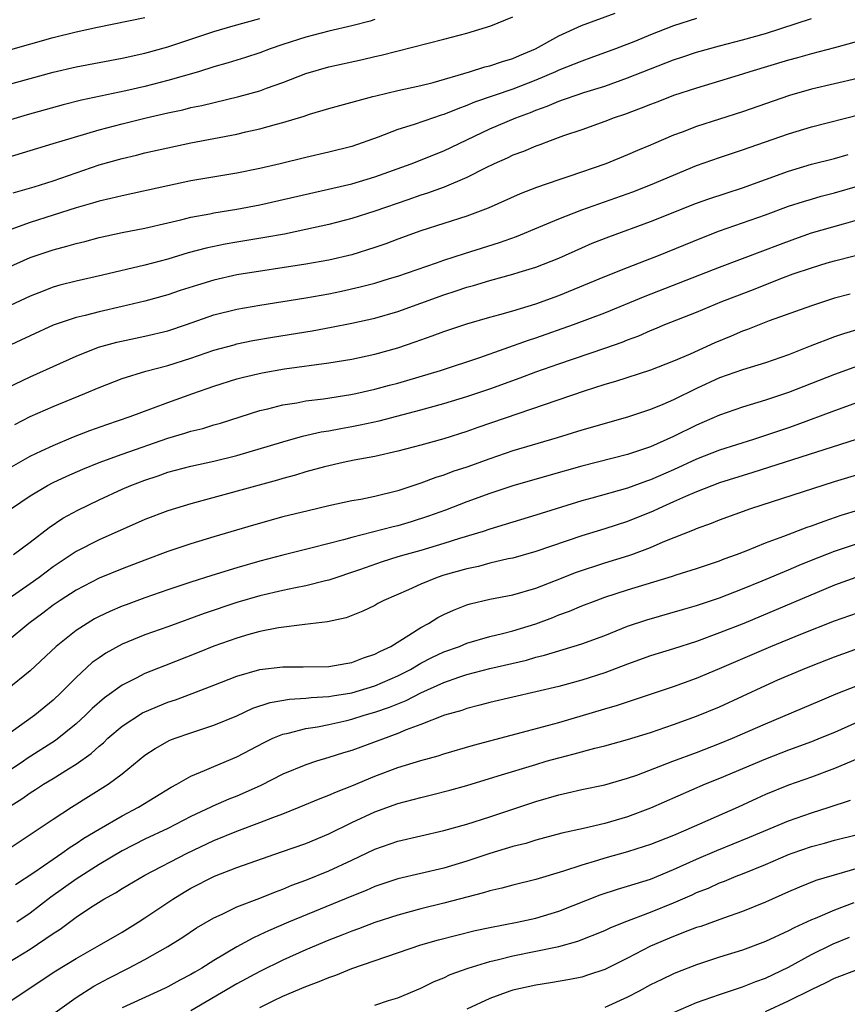
# Model space of a CAD drawing. Units: inches. Extents: x 2628000 to 2631000, y 1446000 to 1449000.
# Drawn here: x 2628620 to 2628692, y 1446752 to 1446838 of the extents above; entities that cross this region are included whole.
import ezdxf

# ---------------------------------------------------------------- set-up
doc = ezdxf.new("R2010")
doc.units = ezdxf.units.IN
doc.header["$MEASUREMENT"] = 0
doc.layers.add('LD26281446_2ft', color=215, linetype='Continuous')

msp = doc.modelspace()

# ---------------------------------------------------------------- linework, layer by layer
at = {"layer": 'LD26281446_2ft'}
for points, elevation in [([(2628619, 1446825.528), (2628623, 1446826.747), (2628623.783, 1446827), (2628627, 1446827.954), (2628629, 1446828.48), (2628631.094, 1446829), (2628633, 1446829.434), (2628634.301, 1446829.699), (2628635, 1446829.881), (2628635.94, 1446830.061), (2628639.167, 1446830.833), (2628641, 1446831.351), (2628641.559, 1446831.559), (2628643, 1446832.057), (2628645, 1446832.841), (2628647, 1446833.437), (2628649.922, 1446834.079), (2628651, 1446834.339), (2628651.546, 1446834.454), (2628657, 1446835.823), (2628659, 1446836.35), (2628661.094, 1446837), (2628663, 1446837.787)], 10130), ([(2628619, 1446831.853), (2628623, 1446832.951), (2628625, 1446833.414), (2628629, 1446834.179), (2628631, 1446834.604), (2628633, 1446835.167), (2628635, 1446835.844), (2628637, 1446836.495), (2628638.684, 1446837), (2628641, 1446837.638)], 10134), ([(2628679, 1446837.63), (2628677, 1446836.982), (2628675, 1446836.212), (2628673.675, 1446835.675), (2628671.942, 1446835), (2628669.801, 1446834.199), (2628669, 1446833.921), (2628668.351, 1446833.649), (2628667, 1446833.13), (2628666.723, 1446833), (2628665, 1446832.275), (2628663, 1446831.485), (2628659.66, 1446830.34), (2628659, 1446830.058), (2628658.214, 1446829.786), (2628657, 1446829.284), (2628656.776, 1446829.224), (2628656.096, 1446829), (2628654.416, 1446828.416), (2628653, 1446827.976), (2628651.302, 1446827.302), (2628649, 1446826.489), (2628647, 1446825.989), (2628645, 1446825.546), (2628642.771, 1446825), (2628641, 1446824.595), (2628639, 1446824.19), (2628635, 1446823.494), (2628633, 1446823.084), (2628629, 1446822.209), (2628628.039, 1446821.961), (2628627, 1446821.736), (2628626.444, 1446821.556), (2628625, 1446821.146), (2628621, 1446819.886), (2628619, 1446819.144)], 10126), ([(2628619, 1446815.945), (2628621, 1446816.83), (2628623, 1446817.502), (2628624.19, 1446817.81), (2628625, 1446818.066), (2628625.757, 1446818.243), (2628627, 1446818.584), (2628629, 1446819), (2628631, 1446819.39), (2628633, 1446819.866), (2628634.112, 1446820.112), (2628635, 1446820.342), (2628636.637, 1446820.637), (2628637, 1446820.718), (2628639, 1446821.044), (2628641, 1446821.429), (2628649, 1446823.236), (2628651, 1446823.851), (2628654.153, 1446825), (2628657, 1446826.119), (2628661, 1446828.029), (2628663.272, 1446829), (2628664.537, 1446829.462), (2628665, 1446829.66), (2628665.998, 1446830.002), (2628667, 1446830.443), (2628667.425, 1446830.575), (2628668.596, 1446831), (2628669.199, 1446831.198), (2628671, 1446831.754), (2628673, 1446832.463), (2628677, 1446834.037), (2628677.728, 1446834.272), (2628679, 1446834.715), (2628681, 1446835.264), (2628683, 1446835.766), (2628685, 1446836.333), (2628689, 1446837.629)], 10124), ([(2628651, 1446837.548), (2628650.588, 1446837.412), (2628648.995, 1446837.005), (2628647, 1446836.523), (2628645, 1446836.011), (2628643, 1446835.373), (2628641.904, 1446835), (2628641, 1446834.658), (2628639.757, 1446834.243), (2628638.232, 1446833.768), (2628637, 1446833.42), (2628635.653, 1446833), (2628633, 1446832.226), (2628631, 1446831.713), (2628629.329, 1446831.329), (2628625.474, 1446830.526), (2628623.868, 1446830.132), (2628620.74, 1446829.26), (2628619, 1446828.723)], 10132), ([(2628619.123, 1446834.877), (2628623, 1446835.981), (2628625, 1446836.468), (2628626.872, 1446836.873), (2628631, 1446837.718)], 10136), ([(2628619.532, 1446822.468), (2628621.359, 1446823), (2628623, 1446823.506), (2628627, 1446824.889), (2628629, 1446825.453), (2628630.259, 1446825.741), (2628631, 1446825.931), (2628633, 1446826.387), (2628635, 1446826.823), (2628639, 1446827.579), (2628639.764, 1446827.764), (2628641, 1446828.027), (2628642.436, 1446828.436), (2628643, 1446828.58), (2628644.851, 1446829.148), (2628645.303, 1446829.302), (2628647, 1446829.801), (2628650.84, 1446830.84), (2628651.083, 1446830.917), (2628653, 1446831.369), (2628655, 1446831.807), (2628656.077, 1446832.078), (2628659.226, 1446833), (2628660.579, 1446833.42), (2628661, 1446833.513), (2628662.102, 1446833.898), (2628663, 1446834.15), (2628663.579, 1446834.421), (2628664.984, 1446835), (2628667, 1446836.129), (2628668.984, 1446837.017), (2628671.911, 1446838.089)], 10128), ([(2628695, 1446836.198), (2628691, 1446835.086), (2628689, 1446834.568), (2628687.782, 1446834.218), (2628687, 1446834.013), (2628683.646, 1446833), (2628683, 1446832.789), (2628681, 1446832.178), (2628679, 1446831.586), (2628677, 1446830.932), (2628675.617, 1446830.383), (2628675, 1446830.156), (2628674.181, 1446829.819), (2628672.711, 1446829.289), (2628671.834, 1446829), (2628671, 1446828.679), (2628669, 1446827.959), (2628667.422, 1446827.422), (2628666.246, 1446827), (2628665.348, 1446826.651), (2628665, 1446826.537), (2628663.925, 1446826.075), (2628663, 1446825.738), (2628662.505, 1446825.495), (2628661.384, 1446825), (2628660.65, 1446824.65), (2628659, 1446823.802), (2628657.039, 1446822.961), (2628655.573, 1446822.427), (2628655, 1446822.252), (2628653.868, 1446821.869), (2628651, 1446820.867), (2628649, 1446820.235), (2628647, 1446819.717), (2628645, 1446819.264), (2628643.127, 1446818.873), (2628641.435, 1446818.565), (2628639, 1446818.186), (2628637.99, 1446818.01), (2628636.336, 1446817.664), (2628634.766, 1446817.234), (2628633, 1446816.704), (2628631, 1446816.183), (2628627.291, 1446815.291), (2628625, 1446814.775), (2628623.579, 1446814.421), (2628623, 1446814.253), (2628621.767, 1446813.767), (2628621, 1446813.483), (2628617, 1446811.619)], 10122), ([(2628693, 1446832.412), (2628689, 1446831.472), (2628687.076, 1446830.924), (2628683, 1446829.522), (2628679, 1446828.238), (2628677.744, 1446827.745), (2628677, 1446827.474), (2628675.26, 1446826.74), (2628675, 1446826.617), (2628673.85, 1446826.15), (2628673, 1446825.767), (2628671.103, 1446825), (2628667.888, 1446823.888), (2628667, 1446823.599), (2628665.077, 1446822.923), (2628663.636, 1446822.365), (2628660.866, 1446821.134), (2628659, 1446820.43), (2628655, 1446819.148), (2628653, 1446818.428), (2628651.967, 1446818.033), (2628651, 1446817.697), (2628649, 1446817.066), (2628647, 1446816.606), (2628645, 1446816.247), (2628639, 1446815.325), (2628637, 1446814.872), (2628635.562, 1446814.438), (2628634.047, 1446813.953), (2628633, 1446813.598), (2628631, 1446813.045), (2628629, 1446812.57), (2628627, 1446812.117), (2628625.8, 1446811.8), (2628625, 1446811.615), (2628623, 1446810.936), (2628621, 1446810.028), (2628618.949, 1446809.051)], 10120), ([(2628619, 1446805.5), (2628621, 1446806.451), (2628625, 1446808.263), (2628626.966, 1446809.034), (2628628.537, 1446809.463), (2628631, 1446809.978), (2628633, 1446810.468), (2628634.598, 1446811), (2628637, 1446811.836), (2628639, 1446812.349), (2628641, 1446812.701), (2628645, 1446813.328), (2628647, 1446813.689), (2628648.09, 1446813.91), (2628649.722, 1446814.278), (2628651, 1446814.617), (2628652.285, 1446815), (2628653, 1446815.222), (2628656.372, 1446816.372), (2628657, 1446816.599), (2628658.81, 1446817.19), (2628661.854, 1446818.147), (2628663.324, 1446818.676), (2628665.613, 1446819.613), (2628667, 1446820.206), (2628669, 1446820.993), (2628673.454, 1446822.545), (2628675, 1446823.149), (2628677, 1446824.016), (2628679, 1446824.832), (2628681, 1446825.54), (2628683, 1446826.199), (2628683.586, 1446826.415), (2628687, 1446827.589), (2628689, 1446828.207), (2628693.321, 1446829.321)], 10118), ([(2628619.68, 1446802.32), (2628621.01, 1446802.99), (2628623, 1446803.861), (2628625.761, 1446805), (2628627, 1446805.533), (2628629, 1446806.305), (2628631.066, 1446806.934), (2628633, 1446807.443), (2628635, 1446808.084), (2628637, 1446808.761), (2628638.751, 1446809.25), (2628639, 1446809.314), (2628640.394, 1446809.606), (2628642.099, 1446809.901), (2628645.539, 1446810.461), (2628647.229, 1446810.771), (2628649, 1446811.117), (2628651, 1446811.568), (2628653, 1446812.149), (2628655, 1446812.853), (2628657, 1446813.58), (2628658.073, 1446813.927), (2628659, 1446814.252), (2628659.588, 1446814.412), (2628661, 1446814.846), (2628663, 1446815.376), (2628663.558, 1446815.558), (2628665, 1446815.987), (2628667, 1446816.775), (2628669, 1446817.679), (2628669.925, 1446818.076), (2628671.353, 1446818.647), (2628675, 1446819.981), (2628679, 1446821.554), (2628680.062, 1446821.939), (2628681.563, 1446822.437), (2628683, 1446822.889), (2628687, 1446824.354), (2628689, 1446824.955), (2628691, 1446825.453), (2628692.195, 1446825.806)], 10116), ([(2628619.375, 1446798.625), (2628621, 1446799.543), (2628622.004, 1446800.004), (2628623, 1446800.483), (2628624.779, 1446801.221), (2628626.214, 1446801.786), (2628627.684, 1446802.316), (2628629.721, 1446803), (2628631.742, 1446803.742), (2628633, 1446804.225), (2628635.155, 1446805), (2628637, 1446805.638), (2628639, 1446806.267), (2628639.575, 1446806.425), (2628641.188, 1446806.812), (2628643.15, 1446807.15), (2628647, 1446807.666), (2628649, 1446808.002), (2628651, 1446808.431), (2628653, 1446808.99), (2628654.505, 1446809.495), (2628655, 1446809.679), (2628655.986, 1446810.014), (2628657, 1446810.397), (2628659, 1446811.063), (2628661, 1446811.652), (2628661.878, 1446811.878), (2628663, 1446812.199), (2628665, 1446812.794), (2628667, 1446813.535), (2628671, 1446815.188), (2628673, 1446815.974), (2628674.562, 1446816.562), (2628675.674, 1446817), (2628679.45, 1446818.55), (2628681, 1446819.148), (2628685, 1446820.557), (2628687, 1446821.291), (2628688.289, 1446821.711), (2628689, 1446821.927), (2628689.839, 1446822.161), (2628691, 1446822.451), (2628693, 1446823.032)], 10114), ([(2628619.396, 1446795), (2628621, 1446796.092), (2628622.523, 1446797), (2628623, 1446797.247), (2628624.199, 1446797.801), (2628625.584, 1446798.416), (2628627, 1446799.01), (2628629, 1446799.736), (2628633, 1446801.117), (2628634.46, 1446801.54), (2628635, 1446801.725), (2628636.032, 1446801.968), (2628637, 1446802.271), (2628637.57, 1446802.43), (2628641, 1446803.527), (2628641.676, 1446803.676), (2628643, 1446804.025), (2628644.2, 1446804.2), (2628645, 1446804.36), (2628646.546, 1446804.546), (2628648.911, 1446804.911), (2628649.347, 1446805), (2628651, 1446805.37), (2628652.273, 1446805.727), (2628653, 1446805.914), (2628656.721, 1446807), (2628660.133, 1446808.133), (2628664.364, 1446809.636), (2628665, 1446809.833), (2628668.286, 1446811), (2628671, 1446812.023), (2628674.522, 1446813.479), (2628681, 1446816.007), (2628685, 1446817.499), (2628686.077, 1446817.923), (2628687.541, 1446818.46), (2628689, 1446818.973), (2628691.776, 1446819.775), (2628693, 1446820.109)], 10112), ([(2628619.552, 1446791), (2628621, 1446792.078), (2628622.658, 1446793.342), (2628623.855, 1446794.145), (2628625.155, 1446794.845), (2628627, 1446795.738), (2628629, 1446796.668), (2628629.777, 1446797), (2628631, 1446797.465), (2628632.155, 1446797.845), (2628633, 1446798.146), (2628635, 1446798.681), (2628637, 1446799.106), (2628639, 1446799.596), (2628643, 1446800.807), (2628644.707, 1446801.293), (2628646.341, 1446801.659), (2628647, 1446801.765), (2628648.034, 1446801.966), (2628649, 1446802.131), (2628649.727, 1446802.273), (2628651.368, 1446802.633), (2628655, 1446803.588), (2628657, 1446804.141), (2628659, 1446804.736), (2628661, 1446805.401), (2628663.636, 1446806.364), (2628665, 1446806.887), (2628667, 1446807.595), (2628671, 1446808.935), (2628672.522, 1446809.478), (2628673, 1446809.677), (2628673.973, 1446810.027), (2628675, 1446810.489), (2628675.37, 1446810.63), (2628676.244, 1446811), (2628679, 1446812.08), (2628681.209, 1446813), (2628682.489, 1446813.512), (2628683.937, 1446814.063), (2628686.32, 1446815), (2628687.402, 1446815.402), (2628689, 1446815.952), (2628690.367, 1446816.367), (2628691, 1446816.55), (2628694.54, 1446817.46)], 10110), ([(2628692.356, 1446813.644), (2628691, 1446813.285), (2628689, 1446812.642), (2628685.325, 1446811.325), (2628683.422, 1446810.578), (2628683, 1446810.436), (2628682.002, 1446809.999), (2628680.581, 1446809.419), (2628678.439, 1446808.439), (2628677, 1446807.811), (2628675, 1446807.026), (2628671.952, 1446806.048), (2628671, 1446805.779), (2628669.216, 1446805.215), (2628659.957, 1446802.043), (2628659, 1446801.7), (2628657, 1446801.063), (2628655, 1446800.505), (2628653, 1446799.982), (2628651, 1446799.528), (2628649.195, 1446799.195), (2628648.242, 1446799), (2628646.628, 1446798.628), (2628645, 1446798.183), (2628644.1, 1446797.9), (2628643, 1446797.606), (2628642.539, 1446797.461), (2628635, 1446795.412), (2628633, 1446794.787), (2628631, 1446794.03), (2628627, 1446792.277), (2628625, 1446791.261), (2628623, 1446789.92), (2628621.783, 1446789), (2628621, 1446788.433), (2628619.107, 1446787.108)], 10108), ([(2628693.332, 1446810.669), (2628691.795, 1446810.205), (2628691, 1446809.927), (2628688.887, 1446809.113), (2628687, 1446808.36), (2628685, 1446807.677), (2628683, 1446807.067), (2628681, 1446806.359), (2628679, 1446805.453), (2628677, 1446804.466), (2628676.05, 1446804.05), (2628675, 1446803.613), (2628673, 1446802.947), (2628669, 1446801.799), (2628666.862, 1446801.138), (2628663, 1446800.005), (2628661, 1446799.33), (2628659, 1446798.606), (2628657.792, 1446798.208), (2628657, 1446797.907), (2628656.3, 1446797.7), (2628655, 1446797.193), (2628653, 1446796.525), (2628651, 1446796.037), (2628649.794, 1446795.794), (2628649, 1446795.654), (2628647, 1446795.227), (2628645.194, 1446794.806), (2628643, 1446794.26), (2628640.443, 1446793.557), (2628637, 1446792.537), (2628635, 1446791.92), (2628633, 1446791.251), (2628631, 1446790.513), (2628629, 1446789.753), (2628627, 1446788.944), (2628625, 1446787.904), (2628623.613, 1446787), (2628623, 1446786.583), (2628622.109, 1446785.891), (2628620.886, 1446785), (2628619, 1446783.423)], 10106), ([(2628693, 1446807.384), (2628691, 1446806.671), (2628687, 1446805.097), (2628685, 1446804.423), (2628683, 1446803.82), (2628681, 1446803.121), (2628679, 1446802.262), (2628677, 1446801.27), (2628675, 1446800.373), (2628673, 1446799.689), (2628669, 1446798.676), (2628666.13, 1446797.871), (2628663, 1446796.957), (2628661, 1446796.308), (2628659, 1446795.579), (2628657.141, 1446794.859), (2628655.683, 1446794.317), (2628654.169, 1446793.831), (2628653, 1446793.492), (2628652.597, 1446793.403), (2628649, 1446792.485), (2628648.261, 1446792.261), (2628645.561, 1446791.561), (2628643, 1446790.942), (2628641, 1446790.423), (2628639, 1446789.846), (2628636.82, 1446789.18), (2628635, 1446788.6), (2628633, 1446787.931), (2628631, 1446787.231), (2628629.373, 1446786.627), (2628629, 1446786.485), (2628627.955, 1446786.045), (2628627, 1446785.592), (2628626.612, 1446785.388), (2628625.961, 1446785), (2628625, 1446784.379), (2628623.275, 1446783), (2628621, 1446780.874), (2628619, 1446779.242)], 10104), ([(2628693, 1446804.213), (2628691, 1446803.491), (2628687.727, 1446802.274), (2628687, 1446802.021), (2628685, 1446801.338), (2628683.959, 1446801), (2628681, 1446800.072), (2628679, 1446799.293), (2628677, 1446798.365), (2628675, 1446797.48), (2628674.637, 1446797.363), (2628673, 1446796.766), (2628669.894, 1446795.894), (2628669, 1446795.658), (2628665, 1446794.414), (2628661, 1446793.194), (2628660.431, 1446793), (2628658.378, 1446792.378), (2628657, 1446791.94), (2628655, 1446791.353), (2628653.716, 1446791), (2628653, 1446790.781), (2628651.64, 1446790.36), (2628649.658, 1446789.658), (2628647, 1446788.763), (2628646.7, 1446788.7), (2628645, 1446788.266), (2628644.103, 1446788.103), (2628643, 1446787.87), (2628641, 1446787.403), (2628639, 1446786.815), (2628636.142, 1446785.858), (2628633, 1446784.702), (2628631, 1446783.99), (2628629, 1446783.19), (2628627.584, 1446782.416), (2628627, 1446782.016), (2628626.416, 1446781.584), (2628625, 1446780.284), (2628623.717, 1446779), (2628623, 1446778.33), (2628621.409, 1446777), (2628618.627, 1446775)], 10102), ([(2628692.883, 1446801), (2628683.884, 1446798.115), (2628681, 1446797.223), (2628679, 1446796.455), (2628678.044, 1446796.044), (2628677, 1446795.565), (2628675.716, 1446795), (2628675.234, 1446794.766), (2628673, 1446793.869), (2628671, 1446793.221), (2628669, 1446792.605), (2628665, 1446791.244), (2628663, 1446790.683), (2628662.61, 1446790.609), (2628661, 1446790.227), (2628660.035, 1446789.964), (2628659, 1446789.752), (2628657, 1446789.185), (2628656.42, 1446789), (2628655, 1446788.425), (2628653.927, 1446787.927), (2628651.797, 1446787), (2628651.274, 1446786.726), (2628651, 1446786.565), (2628649.944, 1446786.056), (2628648.507, 1446785.493), (2628646.87, 1446785.13), (2628644.901, 1446784.901), (2628642.611, 1446784.611), (2628641, 1446784.288), (2628640.024, 1446784.024), (2628639, 1446783.725), (2628637, 1446783.017), (2628635.571, 1446782.429), (2628632.687, 1446781.313), (2628631, 1446780.639), (2628630.229, 1446780.229), (2628629, 1446779.619), (2628627.482, 1446778.518), (2628626.416, 1446777.584), (2628625.829, 1446777), (2628625, 1446776.255), (2628623.2, 1446774.8), (2628620.758, 1446773.242), (2628620.416, 1446773), (2628619, 1446772.067)], 10100), ([(2628619.129, 1446769), (2628620.27, 1446769.73), (2628621, 1446770.268), (2628621.458, 1446770.542), (2628622.159, 1446771), (2628623, 1446771.497), (2628624.352, 1446772.353), (2628625, 1446772.743), (2628626.318, 1446773.681), (2628627, 1446774.314), (2628627.381, 1446774.618), (2628627.769, 1446775), (2628629, 1446776.047), (2628630.792, 1446777.208), (2628631, 1446777.316), (2628633, 1446778.147), (2628633.642, 1446778.358), (2628635.106, 1446778.894), (2628637, 1446779.614), (2628639, 1446780.406), (2628641, 1446780.985), (2628643, 1446781.232), (2628644.774, 1446781.226), (2628647, 1446781.263), (2628648.476, 1446781.524), (2628649, 1446781.598), (2628650.003, 1446781.997), (2628651, 1446782.311), (2628651.437, 1446782.563), (2628652.382, 1446783), (2628653.961, 1446783.961), (2628655, 1446784.638), (2628655.677, 1446785), (2628656.492, 1446785.508), (2628657, 1446785.761), (2628657.851, 1446786.149), (2628659, 1446786.601), (2628659.305, 1446786.695), (2628661, 1446787.096), (2628663, 1446787.485), (2628665, 1446788.061), (2628666.72, 1446788.719), (2628668.551, 1446789.449), (2628671, 1446790.258), (2628673.094, 1446790.906), (2628673.35, 1446791), (2628675, 1446791.612), (2628676.09, 1446792.09), (2628678.82, 1446793.18), (2628679, 1446793.267), (2628680.285, 1446793.715), (2628681, 1446794.01), (2628683.718, 1446795), (2628691, 1446797.334), (2628696.513, 1446799)], 10098), ([(2628618.826, 1446765.174), (2628623, 1446767.964), (2628624.606, 1446769), (2628627.798, 1446771), (2628629, 1446771.917), (2628631, 1446773.532), (2628631.88, 1446774.12), (2628633.171, 1446774.829), (2628633.62, 1446775), (2628635, 1446775.481), (2628637, 1446776.132), (2628639, 1446776.964), (2628640.386, 1446777.614), (2628641.884, 1446778.116), (2628643.587, 1446778.413), (2628645, 1446778.481), (2628645.46, 1446778.54), (2628647, 1446778.624), (2628647.313, 1446778.687), (2628649, 1446778.957), (2628651, 1446779.572), (2628653, 1446780.435), (2628654.097, 1446781), (2628655, 1446781.529), (2628655.968, 1446782.032), (2628657, 1446782.517), (2628658.354, 1446783), (2628659, 1446783.268), (2628661, 1446783.845), (2628662.114, 1446784.114), (2628663, 1446784.355), (2628665, 1446784.973), (2628666.476, 1446785.525), (2628667, 1446785.736), (2628667.931, 1446786.069), (2628669, 1446786.524), (2628670.247, 1446787), (2628671, 1446787.268), (2628673, 1446787.922), (2628676.892, 1446789.108), (2628677.227, 1446789.227), (2628679, 1446789.781), (2628681, 1446790.451), (2628681.389, 1446790.611), (2628682.483, 1446791), (2628683.324, 1446791.324), (2628685, 1446792.006), (2628686.601, 1446792.602), (2628688.62, 1446793.38), (2628689, 1446793.5), (2628690.091, 1446793.909), (2628691.591, 1446794.41), (2628693.111, 1446794.889)], 10096), ([(2628619.72, 1446762.28), (2628621.314, 1446763.314), (2628623, 1446764.493), (2628623.758, 1446765), (2628624.476, 1446765.524), (2628625, 1446765.843), (2628625.692, 1446766.308), (2628627, 1446767.103), (2628629, 1446768.261), (2628630.446, 1446769), (2628633.265, 1446770.735), (2628633.767, 1446771), (2628635, 1446771.716), (2628636.187, 1446772.187), (2628637, 1446772.552), (2628639, 1446773.381), (2628641.361, 1446774.639), (2628642.116, 1446775), (2628643, 1446775.37), (2628643.452, 1446775.453), (2628645, 1446775.859), (2628646.005, 1446776.005), (2628647, 1446776.204), (2628648.552, 1446776.551), (2628649, 1446776.659), (2628650.067, 1446777), (2628651, 1446777.265), (2628652.288, 1446777.712), (2628653, 1446778.012), (2628653.719, 1446778.281), (2628655, 1446778.957), (2628657, 1446779.85), (2628658.316, 1446780.316), (2628659, 1446780.539), (2628661, 1446781.063), (2628664.19, 1446781.81), (2628665, 1446782.053), (2628665.769, 1446782.231), (2628669, 1446783.212), (2628671, 1446783.955), (2628673, 1446784.745), (2628674.677, 1446785.323), (2628677.782, 1446786.217), (2628679, 1446786.549), (2628681, 1446787.212), (2628683, 1446788), (2628684.692, 1446788.692), (2628687, 1446789.655), (2628687.934, 1446790.066), (2628689, 1446790.502), (2628691, 1446791.282), (2628693, 1446791.937)], 10094), ([(2628692.866, 1446789), (2628691, 1446788.336), (2628683.105, 1446785), (2628681, 1446784.165), (2628679, 1446783.425), (2628677, 1446782.781), (2628675, 1446782.169), (2628673, 1446781.458), (2628671, 1446780.704), (2628669, 1446780.055), (2628667, 1446779.509), (2628661, 1446778.108), (2628660.129, 1446777.871), (2628659, 1446777.59), (2628658.571, 1446777.429), (2628657.074, 1446777), (2628655, 1446776.197), (2628653.733, 1446775.734), (2628653, 1446775.421), (2628649, 1446773.944), (2628648.262, 1446773.738), (2628647, 1446773.323), (2628645.91, 1446773), (2628645, 1446772.7), (2628643, 1446771.877), (2628641.094, 1446770.906), (2628639.723, 1446770.278), (2628639, 1446769.974), (2628638.298, 1446769.702), (2628636.903, 1446769.097), (2628636.722, 1446769), (2628635, 1446768.19), (2628633, 1446767.158), (2628631, 1446766.219), (2628629, 1446765.214), (2628627, 1446764.026), (2628625, 1446762.754), (2628622.816, 1446761.184), (2628621, 1446759.784), (2628619.84, 1446759)], 10092), ([(2628619, 1446755.447), (2628621, 1446756.655), (2628623, 1446758.005), (2628623.616, 1446758.384), (2628625, 1446759.427), (2628626.269, 1446760.27), (2628627.43, 1446761), (2628628.444, 1446761.556), (2628629, 1446761.92), (2628631, 1446763.104), (2628634.671, 1446765), (2628637, 1446766.114), (2628639, 1446766.93), (2628641, 1446767.664), (2628642.115, 1446768.115), (2628643, 1446768.442), (2628644.414, 1446769), (2628646.235, 1446769.764), (2628647, 1446770.046), (2628647.65, 1446770.35), (2628649, 1446770.876), (2628651, 1446771.701), (2628653, 1446772.452), (2628655, 1446773.081), (2628656.511, 1446773.489), (2628657, 1446773.651), (2628659.6, 1446774.4), (2628666.135, 1446776.134), (2628667, 1446776.378), (2628671, 1446777.569), (2628672.119, 1446777.881), (2628677, 1446779.517), (2628679, 1446780.229), (2628681, 1446781.075), (2628685.455, 1446783), (2628688.066, 1446784.067), (2628691, 1446785.219), (2628693, 1446785.931)], 10090), ([(2628619, 1446751.955), (2628623.233, 1446754.767), (2628625, 1446755.854), (2628627.033, 1446757), (2628629, 1446758.14), (2628630.418, 1446759), (2628631, 1446759.369), (2628633.41, 1446761), (2628634.398, 1446761.602), (2628635, 1446761.948), (2628637.043, 1446763), (2628639, 1446763.768), (2628642.892, 1446765.108), (2628645, 1446765.857), (2628647, 1446766.679), (2628649, 1446767.67), (2628651, 1446768.608), (2628653, 1446769.329), (2628654.335, 1446769.665), (2628655, 1446769.859), (2628655.925, 1446770.075), (2628657.513, 1446770.487), (2628659, 1446770.906), (2628661.724, 1446771.725), (2628665, 1446772.735), (2628665.917, 1446773), (2628667, 1446773.304), (2628668.357, 1446773.643), (2628670.146, 1446774.146), (2628671, 1446774.352), (2628673, 1446774.89), (2628675, 1446775.495), (2628677, 1446776.188), (2628679, 1446776.93), (2628681, 1446777.753), (2628685, 1446779.597), (2628686.08, 1446780.08), (2628688.206, 1446781), (2628689, 1446781.318), (2628691, 1446782.091), (2628693.487, 1446783)], 10088), ([(2628622.978, 1446751), (2628625, 1446752.438), (2628626.561, 1446753.439), (2628627.867, 1446754.134), (2628629.576, 1446755), (2628631, 1446755.755), (2628633, 1446756.877), (2628634.305, 1446757.695), (2628635.496, 1446758.504), (2628637, 1446759.389), (2628637.702, 1446759.702), (2628639, 1446760.328), (2628641, 1446761.091), (2628642.354, 1446761.646), (2628643, 1446761.87), (2628643.789, 1446762.211), (2628645, 1446762.654), (2628647, 1446763.457), (2628649, 1446764.39), (2628651, 1446765.351), (2628653, 1446766.05), (2628657, 1446766.97), (2628659, 1446767.531), (2628661, 1446768.161), (2628665, 1446769.505), (2628667, 1446770.09), (2628667.755, 1446770.245), (2628669, 1446770.533), (2628671, 1446770.946), (2628673, 1446771.519), (2628673.799, 1446771.799), (2628676.92, 1446773), (2628679, 1446773.771), (2628681, 1446774.535), (2628682.128, 1446775), (2628685, 1446776.273), (2628689.731, 1446778.269), (2628691.143, 1446778.857), (2628693, 1446779.595)], 10086), ([(2628693, 1446776.391), (2628691, 1446775.513), (2628689.752, 1446775), (2628689, 1446774.705), (2628687, 1446773.971), (2628685, 1446773.193), (2628681, 1446771.507), (2628679.734, 1446771), (2628675, 1446768.915), (2628673, 1446768.169), (2628671, 1446767.597), (2628669.164, 1446767.164), (2628667.26, 1446766.74), (2628665, 1446766.124), (2628664.142, 1446765.858), (2628663, 1446765.576), (2628661, 1446764.971), (2628659, 1446764.301), (2628657, 1446763.711), (2628653, 1446762.783), (2628651, 1446762.111), (2628650.235, 1446761.765), (2628649, 1446761.273), (2628643.502, 1446759), (2628641.749, 1446758.251), (2628641, 1446757.888), (2628640.377, 1446757.623), (2628639, 1446756.85), (2628637, 1446755.662), (2628635.943, 1446755), (2628635.336, 1446754.664), (2628635, 1446754.456), (2628634.04, 1446753.96), (2628633, 1446753.385), (2628632.743, 1446753.257), (2628629, 1446751.54)], 10084), ([(2628695, 1446774.07), (2628691, 1446772.374), (2628689, 1446771.631), (2628687, 1446770.918), (2628685, 1446770.1), (2628684.239, 1446769.761), (2628682.629, 1446769), (2628678.076, 1446767), (2628677, 1446766.55), (2628675, 1446765.768), (2628674.428, 1446765.572), (2628673, 1446765.132), (2628671, 1446764.579), (2628670.376, 1446764.376), (2628669, 1446763.975), (2628667.43, 1446763.43), (2628665, 1446762.708), (2628663, 1446762.233), (2628662.04, 1446761.96), (2628661, 1446761.726), (2628660.455, 1446761.545), (2628657, 1446760.65), (2628655, 1446760.159), (2628653, 1446759.621), (2628651, 1446758.969), (2628649.584, 1446758.416), (2628649, 1446758.213), (2628648.14, 1446757.86), (2628647, 1446757.425), (2628645, 1446756.595), (2628643, 1446755.705), (2628641, 1446754.719), (2628639, 1446753.626), (2628635, 1446751.284)], 10082), ([(2628641, 1446751.579), (2628642.147, 1446752.148), (2628643, 1446752.559), (2628645, 1446753.413), (2628646.164, 1446753.836), (2628647, 1446754.196), (2628647.609, 1446754.391), (2628649, 1446754.958), (2628655, 1446757.022), (2628656.535, 1446757.464), (2628658.124, 1446757.876), (2628659.734, 1446758.266), (2628661, 1446758.532), (2628663.385, 1446759), (2628665, 1446759.359), (2628667, 1446759.955), (2628670.609, 1446761.391), (2628672.115, 1446761.885), (2628673, 1446762.131), (2628673.649, 1446762.351), (2628675, 1446762.749), (2628677, 1446763.572), (2628679, 1446764.491), (2628680.752, 1446765.248), (2628682.188, 1446765.812), (2628683.609, 1446766.391), (2628687, 1446767.82), (2628689, 1446768.518), (2628690.538, 1446769), (2628692.387, 1446769.613)], 10080), ([(2628651, 1446751.786), (2628652.175, 1446752.175), (2628653, 1446752.424), (2628655, 1446753.257), (2628656.168, 1446753.832), (2628657, 1446754.16), (2628657.561, 1446754.439), (2628659.124, 1446755), (2628661, 1446755.581), (2628661.754, 1446755.754), (2628663, 1446756.082), (2628667, 1446756.897), (2628668.656, 1446757.344), (2628671, 1446758.274), (2628671.489, 1446758.511), (2628672.708, 1446759), (2628675, 1446759.868), (2628677, 1446760.678), (2628678.616, 1446761.384), (2628679, 1446761.571), (2628680.03, 1446761.97), (2628681, 1446762.418), (2628681.428, 1446762.572), (2628682.449, 1446763), (2628683, 1446763.21), (2628685, 1446764.024), (2628687, 1446764.879), (2628687.327, 1446765), (2628689, 1446765.579), (2628690.124, 1446765.876), (2628691, 1446766.127), (2628693, 1446766.633)], 10078), ([(2628693.964, 1446763.964), (2628689.377, 1446762.623), (2628687.946, 1446762.054), (2628687, 1446761.649), (2628685, 1446760.734), (2628683, 1446759.916), (2628681.352, 1446759.352), (2628679.364, 1446758.636), (2628679, 1446758.524), (2628678.248, 1446758.248), (2628677, 1446757.757), (2628675, 1446756.914), (2628673, 1446755.878), (2628671, 1446754.88), (2628669.595, 1446754.405), (2628669, 1446754.224), (2628667.98, 1446754.02), (2628666.278, 1446753.722), (2628665, 1446753.523), (2628663, 1446753.082), (2628662.739, 1446753), (2628661, 1446752.37), (2628659, 1446751.441)], 10076), ([(2628692.683, 1446760.683), (2628691, 1446760.044), (2628689.307, 1446759.307), (2628689, 1446759.191), (2628687.485, 1446758.515), (2628687, 1446758.245), (2628685, 1446757.309), (2628683, 1446756.566), (2628681, 1446755.946), (2628679, 1446755.301), (2628677.339, 1446754.661), (2628677, 1446754.516), (2628675.974, 1446754.026), (2628675, 1446753.539), (2628674.009, 1446753), (2628673, 1446752.478), (2628671, 1446751.577)], 10074), ([(2628677, 1446751.14), (2628679, 1446752.008), (2628681, 1446752.712), (2628683, 1446753.372), (2628684.158, 1446753.842), (2628685, 1446754.141), (2628687, 1446755.088), (2628689, 1446756.187), (2628690.876, 1446757.124), (2628692.312, 1446757.688)], 10072), ([(2628685, 1446751.225), (2628687, 1446752.151), (2628689, 1446753.155), (2628690.26, 1446753.74), (2628691, 1446754.128), (2628693, 1446754.889)], 10070)]:
    msp.add_lwpolyline(points, dxfattribs=dict(at, elevation=elevation))

doc.saveas('drawing.dxf')
